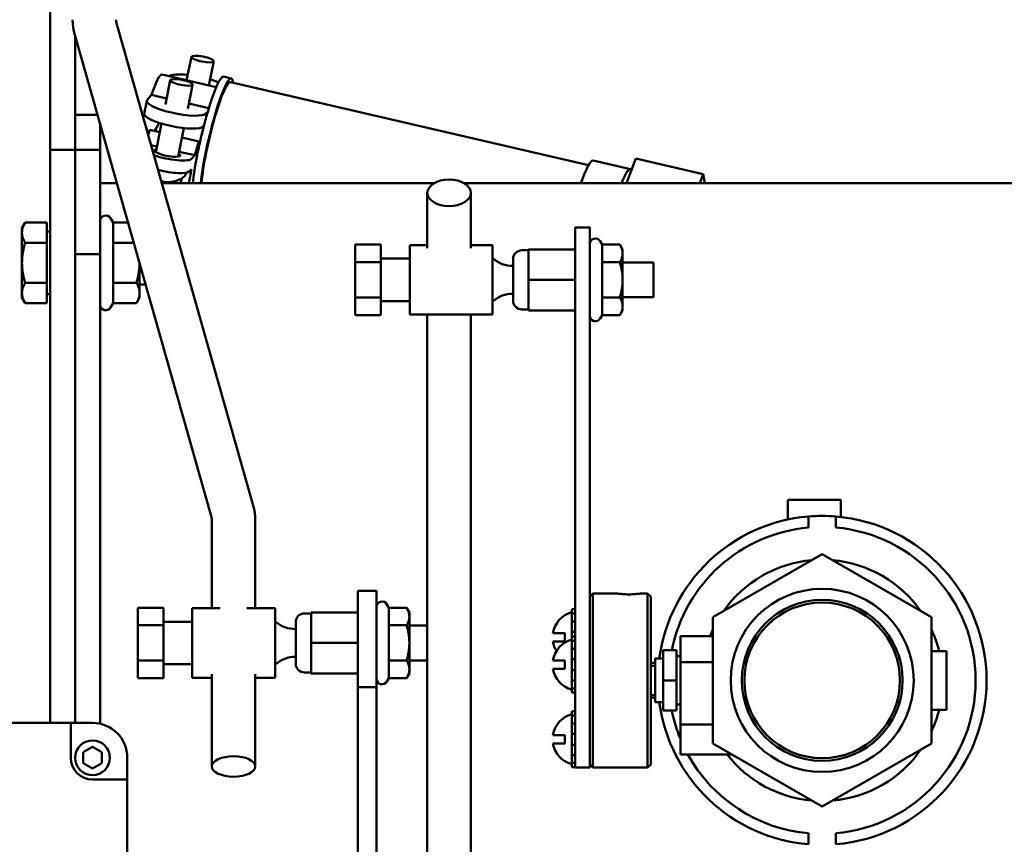
# Model space of a CAD drawing. Extents: x 14 to 229, y 14 to 177.
# Drawn here: x 148 to 155, y 51 to 57 of the extents above; entities that cross this region are included whole.
import ezdxf

# ---------------------------------------------------------------- set-up
doc = ezdxf.new("R2010")
doc.units = 0
doc.header["$LTSCALE"] = 0.16
doc.header["$MEASUREMENT"] = 0
doc.layers.get('DEFPOINTS').update_dxf_attribs({"linetype": 'CONTINUOUS'})
doc.layers.add('DIMENSIONS', color=60, linetype='CONTINUOUS')
doc.layers.add('Visible (ANSI)', color=7, linetype='CONTINUOUS', lineweight=50)
doc.styles.add('ROMANS', font='romans')
doc.dimstyles.new('DIM$0', dxfattribs={"dimscale": 15, "dimtxt": 0.125, "dimasz": 0.15625, "dimexe": 0.125, "dimexo": 0.0625, "dimgap": 0.09375, "dimtad": 0, "dimdec": 3, "dimzin": 0, "dimdsep": 46, "dimlunit": 5, "dimtxsty": 'ROMANS', "dimcen": 0, "dimadec": 0, "dimazin": 0, "dimtfac": 0.875, "dimtdec": 3, "dimtofl": 0, "dimtmove": 0, "dimatfit": 3, "dimfxl": 0, "dimtolj": 1, "dimtzin": 0, "dimarcsym": 0})

# ---------------------------------------------------------------- blocks, each defined once
blk = doc.blocks.new('*D10')
at = {"layer": 'DEFPOINTS', "color": 0, "transparency": 16777216}
for p in [(127.2747, 62.0808, 0), (157.2747, 42.1709, 0), (157.2747, 29.9594)]:
    blk.add_point(p, dxfattribs=at)
at = {"layer": 'DIMENSIONS', "color": 0, "lineweight": -2, "transparency": 16777216}
for p, q in [((127.2747, 61.0808), (127.2747, 27.9594)), ((157.2747, 41.1709), (157.2747, 27.9594)), ((129.7747, 29.9594), (140.5978, 29.9594)), ((154.7747, 29.9594), (146.8359, 29.9594))]:
    blk.add_line(p, q, dxfattribs=at)
at = {"layer": 'DIMENSIONS', "color": 0, "transparency": 16777216}
for points in [[(129.7747, 30.3761), (129.7747, 29.5428), (127.2747, 29.9594)], [(154.7747, 30.3761), (154.7747, 29.5428), (157.2747, 29.9594)]]:
    blk.add_solid(points, dxfattribs=at)
at = {"layer": 'DIMENSIONS', "color": 0, "transparency": 16777216, "insert": (143.7168, 29.9594), "char_height": 2, "attachment_point": 5, "style": 'ROMANS'}
blk.add_mtext('\\A1;30', dxfattribs=at)

msp = doc.modelspace()

# ---------------------------------------------------------------- linework, layer by layer
at = {"layer": 'Visible (ANSI)'}
for p, q in [((148.36544, 57.62927, -0.00001), (148.36544, 56.00482, -0.00001)), ((149.82359, 53.45031, -0.00001), (148.84226, 56.91402, -0.00001)), ((149.52293, 53.36513, -0.00001), (148.5416, 56.82883, -0.00001)), ((148.54474, 56.81773, -0.00001), (148.54474, 56.08014, -0.00001)), ((149.34543, 56.50369, -0.00001), (149.37916, 56.6718, -0.00001)), ((149.50527, 56.46665, -0.00001), (149.53996, 56.63954, -0.00001)), ((149.55817, 56.45438, -0.00001), (149.16856, 56.54469, -0.00001)), ((149.19292, 56.32966, -0.00001), (149.22791, 56.50405, -0.00001)), ((149.35372, 56.2974, -0.00001), (149.38871, 56.47178, -0.00001)), ((149.66597, 56.51665, -0.00001), (149.61091, 56.52941, -0.00001)), ((152.23261, 55.89299, -0.00001), (149.65965, 56.48937, -0.00001)), ((149.0937, 56.39802, -0.00001), (149.06174, 56.36257, -0.00001)), ((149.20162, 56.37301, -0.00001), (149.0937, 56.39802, -0.00001)), ((149.03991, 56.26344, -0.00001), (149.0586, 56.35661, -0.00001)), ((149.50436, 56.30283, -0.00001), (149.36145, 56.33596, -0.00001)), ((148.54474, 56.25482, -0.00001), (148.70422, 56.25482, -0.00001)), ((149.49681, 56.27771, -0.00001), (149.4849, 56.26449, -0.00001)), ((148.72404, 56.18488, -0.00001), (148.72404, 56.00482, -0.00001)), ((149.12427, 55.98751, -0.00001), (149.16528, 56.19191, -0.00001)), ((149.06982, 56.11083, -0.00001), (149.08004, 56.14679, -0.00001)), ((149.08004, 56.14679, -0.00001), (149.15285, 56.12991, -0.00001)), ((149.28507, 55.95525, -0.00001), (149.32608, 56.15965, -0.00001)), ((149.4662, 56.17132, -0.00001), (149.46809, 56.17342, -0.00001)), ((149.46759, 56.17286, -0.00001), (149.46793, 56.17278, -0.00001)), ((148.54474, 56.00482, -0.00001), (148.54474, 56.08014, -0.00001)), ((149.13233, 56.02768, -0.00001), (149.09064, 56.03735, -0.00001)), ((149.31268, 56.09287, -0.00001), (149.43364, 56.06483, -0.00001)), ((149.4051, 55.96446, -0.00001), (149.43364, 56.06483, -0.00001)), ((148.54474, 56.00482, -0.00001), (148.36544, 56.00482, -0.00001)), ((148.36544, 55.25482, -0.00001), (148.36544, 56.00482, -0.00001)), ((148.54474, 55.25482, -0.00001), (148.54474, 56.00482, -0.00001)), ((148.54474, 56.00482, -0.00001), (148.72404, 56.00482, -0.00001)), ((148.54474, 55.25482, -0.00001), (148.54474, 56.00482, -0.00001)), ((148.72404, 56.00482, -0.00001), (148.72404, 55.25482, -0.00001)), ((149.4051, 55.96446, -0.00001), (149.29217, 55.99063, -0.00001)), ((149.4051, 55.96446, -0.00001), (149.38349, 55.94049, -0.00001)), ((152.53416, 55.86415, -0.00001), (152.26558, 55.9264, -0.00001)), ((152.50617, 55.76363, -0.00001), (152.57422, 55.94206, -0.00001)), ((152.57422, 55.94206, -0.00001), (153.05728, 55.83009, -0.00001)), ((149.34186, 55.83671, -0.00001), (149.3425, 55.83992, -0.00001)), ((149.36528, 55.84971, -0.00001), (149.37971, 55.86572, -0.00001)), ((153.03193, 55.76363, -0.00001), (153.05728, 55.83009, -0.00001)), ((153.05728, 55.83009, -0.00001), (153.06875, 55.76363, -0.00001)), ((148.72404, 55.76363, -0.00001), (148.84339, 55.76363, -0.00001)), ((149.16345, 55.78037, -0.00001), (149.17334, 55.77844, -0.00001)), ((149.16819, 55.76363, -0.00001), (151.12301, 55.76363, -0.00001)), ((149.1718, 55.77444, -0.00001), (149.17226, 55.77864, -0.00001)), ((149.1718, 55.77444, -0.00001), (149.17181, 55.77443, -0.00001)), ((151.33898, 55.76363, -0.00001), (157.09541, 55.76363, -0.00001)), ((151.07474, 55.29757, -0.00001), (151.07474, 55.69481, -0.00001)), ((151.38724, 55.29757, -0.00001), (151.38724, 55.69481, -0.00001)), ((148.16231, 55.44232, -0.00001), (148.18464, 55.481, -0.00001)), ((148.34044, 55.481, -0.00001), (148.18464, 55.481, -0.00001)), ((148.34044, 55.481, -0.00001), (148.34044, 55.33666, -0.00001)), ((148.81677, 55.481, -0.00001), (148.79868, 55.51232, -0.00001)), ((148.81677, 55.481, -0.00001), (148.92346, 55.481, -0.00001)), ((148.81677, 55.33666, -0.00001), (148.81677, 55.481, -0.00001)), ((148.16231, 55.44232, -0.00001), (148.16231, 55.40883, -0.00001)), ((148.16231, 55.40883, -0.00001), (148.16231, 55.19232, -0.00001)), ((148.34044, 55.41732, -0.00001), (148.36544, 55.41732, -0.00001)), ((152.13741, 54.7747, -0.00001), (152.13741, 55.44527, -0.00001)), ((152.13741, 55.44527, -0.00001), (152.24201, 55.44527, -0.00001)), ((152.24201, 55.44527, -0.00001), (152.24201, 54.7747, -0.00001)), ((148.34044, 55.33666, -0.00001), (148.18464, 55.33666, -0.00001)), ((148.34044, 55.33666, -0.00001), (148.34044, 55.04799, -0.00001)), ((148.81677, 55.33666, -0.00001), (148.96436, 55.33666, -0.00001)), ((148.81677, 55.04799, -0.00001), (148.81677, 55.33666, -0.00001)), ((152.33058, 55.32315, -0.00001), (152.31666, 55.34727, -0.00001)), ((150.55741, 55.32315, -0.00001), (150.55741, 55.19671, -0.00001)), ((150.74141, 55.32315, -0.00001), (150.55741, 55.32315, -0.00001)), ((150.74141, 55.32315, -0.00001), (150.74141, 55.19671, -0.00001)), ((150.94841, 54.82027, -0.00001), (150.94841, 55.32027, -0.00001)), ((151.07474, 55.32027, -0.00001), (150.94841, 55.32027, -0.00001)), ((151.54441, 55.32027, -0.00001), (151.38724, 55.32027, -0.00001)), ((151.54441, 54.82027, -0.00001), (151.54441, 55.32027, -0.00001)), ((151.75391, 55.28227, -0.00001), (151.80141, 55.28227, -0.00001)), ((151.80141, 55.07027, -0.00001), (151.80141, 55.28927, -0.00001)), ((151.80141, 55.28927, -0.00001), (152.13741, 55.28927, -0.00001)), ((152.33058, 55.32315, -0.00001), (152.45845, 55.32315, -0.00001)), ((152.33058, 55.19671, -0.00001), (152.33058, 55.32315, -0.00001)), ((152.47801, 55.28927, -0.00001), (152.45845, 55.32315, -0.00001)), ((152.47801, 55.25993, -0.00001), (152.47801, 55.28927, -0.00001)), ((152.47801, 55.07027, -0.00001), (152.47801, 55.25993, -0.00001)), ((148.16231, 55.19232, -0.00001), (148.16231, 54.97582, -0.00001)), ((148.36544, 55.25482, -0.00001), (148.36544, 51.88845, -0.00001)), ((148.54474, 55.25482, -0.00001), (148.72404, 55.25482, -0.00001)), ((148.54474, 51.88845, -0.00001), (148.54474, 55.25482, -0.00001)), ((148.72404, 55.25482, -0.00001), (148.72404, 51.88233, -0.00001)), ((149.00704, 54.97582, -0.00001), (149.00704, 55.186, -0.00001)), ((150.74141, 55.19671, -0.00001), (150.55741, 55.19671, -0.00001)), ((150.55741, 55.19671, -0.00001), (150.55741, 54.94383, -0.00001)), ((150.94841, 55.22277, -0.00001), (150.74141, 55.22277, -0.00001)), ((150.74141, 55.19671, -0.00001), (150.74141, 54.94383, -0.00001)), ((151.69141, 54.92077, -0.00001), (151.69141, 55.21977, -0.00001)), ((152.33058, 55.19671, -0.00001), (152.45845, 55.19671, -0.00001)), ((152.33058, 54.94383, -0.00001), (152.33058, 55.19671, -0.00001)), ((152.47801, 55.19527, -0.00001), (152.70041, 55.19527, -0.00001)), ((152.70041, 55.19527, -0.00001), (152.70041, 54.94527, -0.00001)), ((148.34044, 55.04799, -0.00001), (148.18464, 55.04799, -0.00001)), ((148.34044, 55.04799, -0.00001), (148.34044, 54.90365, -0.00001)), ((148.81677, 55.04799, -0.00001), (148.98471, 55.04799, -0.00001)), ((148.81677, 54.90365, -0.00001), (148.81677, 55.04799, -0.00001)), ((151.80141, 54.85127, -0.00001), (151.80141, 55.07027, -0.00001)), ((151.80141, 55.07027, -0.00001), (152.13741, 55.07027, -0.00001)), ((152.47801, 54.88061, -0.00001), (152.47801, 55.07027, -0.00001)), ((148.16231, 54.97582, -0.00001), (148.16231, 54.94232, -0.00001)), ((149.00704, 55.03607, -0.00001), (149.04952, 55.03607, -0.00001)), ((149.00704, 54.94232, -0.00001), (149.00704, 54.97582, -0.00001)), ((148.16231, 54.94232, -0.00001), (148.18464, 54.90365, -0.00001)), ((148.34044, 54.90365, -0.00001), (148.18464, 54.90365, -0.00001)), ((148.34044, 54.96732, -0.00001), (148.36544, 54.96732, -0.00001)), ((148.81677, 54.90365, -0.00001), (148.79868, 54.87232, -0.00001)), ((148.81677, 54.90365, -0.00001), (148.98471, 54.90365, -0.00001)), ((149.00704, 54.94232, -0.00001), (148.98471, 54.90365, -0.00001)), ((150.74141, 54.94383, -0.00001), (150.55741, 54.94383, -0.00001)), ((150.55741, 54.94383, -0.00001), (150.55741, 54.81739, -0.00001)), ((150.74141, 54.94383, -0.00001), (150.74141, 54.81739, -0.00001)), ((150.94841, 54.91777, -0.00001), (150.74141, 54.91777, -0.00001)), ((152.33058, 54.94383, -0.00001), (152.45845, 54.94383, -0.00001)), ((152.33058, 54.81739, -0.00001), (152.33058, 54.94383, -0.00001)), ((152.47801, 54.94527, -0.00001), (152.70041, 54.94527, -0.00001)), ((151.75391, 54.85827, -0.00001), (151.80141, 54.85827, -0.00001)), ((151.80141, 54.85127, -0.00001), (152.13741, 54.85127, -0.00001)), ((152.47801, 54.85127, -0.00001), (152.45845, 54.81739, -0.00001)), ((152.47801, 54.85127, -0.00001), (152.47801, 54.88061, -0.00001)), ((150.74141, 54.81739, -0.00001), (150.55741, 54.81739, -0.00001)), ((151.54441, 54.82027, -0.00001), (150.94841, 54.82027, -0.00001)), ((151.07474, 48.37747, -0.00001), (151.07474, 54.82027, -0.00001)), ((151.38724, 48.37747, -0.00001), (151.38724, 54.82027, -0.00001)), ((152.13741, 54.7747, -0.00001), (152.13741, 51.70137, -0.00001)), ((152.24201, 51.70137, -0.00001), (152.24201, 54.7747, -0.00001)), ((152.33058, 54.81739, -0.00001), (152.31666, 54.79327, -0.00001)), ((152.33058, 54.81739, -0.00001), (152.45845, 54.81739, -0.00001)), ((153.66597, 53.491, -0.00001), (154.04597, 53.491, -0.00001)), ((153.66597, 53.491, -0.00001), (153.66597, 53.34913, -0.00001)), ((154.04597, 53.491, -0.00001), (154.04597, 53.3675, -0.00001)), ((153.81384, 53.37098, -0.00001), (153.81384, 53.29195, -0.00001)), ((154.01069, 53.29195, -0.00001), (154.01069, 53.37098, -0.00001)), ((149.52634, 53.34084, -0.00001), (149.52634, 52.71298, -0.00001)), ((149.83884, 53.34084, -0.00001), (149.83884, 52.71298, -0.00001)), ((153.12726, 52.64721, -0.00001), (153.91226, 53.10043, -0.00001)), ((153.91226, 53.10043, -0.00001), (154.69726, 52.64721, -0.00001)), ((150.57532, 52.1451, -0.00001), (150.57532, 52.83798, -0.00001)), ((150.57532, 52.83798, -0.00001), (150.70982, 52.83798, -0.00001)), ((150.70982, 52.83798, -0.00001), (150.70982, 52.1451, -0.00001)), ((152.24201, 52.79689, -0.00001), (152.26411, 52.81899, -0.00001)), ((152.26411, 52.81899, -0.00001), (152.26411, 51.56899, -0.00001)), ((152.42826, 52.81899, -0.00001), (152.26411, 52.81899, -0.00001)), ((152.65791, 52.81899, -0.00001), (152.61826, 52.81899, -0.00001)), ((152.65791, 51.56899, -0.00001), (152.65791, 52.81899, -0.00001)), ((152.68001, 52.79689, -0.00001), (152.65791, 52.81899, -0.00001)), ((152.68001, 52.79689, -0.00001), (152.68001, 51.59109, -0.00001)), ((148.99532, 52.71586, -0.00001), (148.99532, 52.58942, -0.00001)), ((149.17932, 52.71586, -0.00001), (148.99532, 52.71586, -0.00001)), ((149.17932, 52.71586, -0.00001), (149.17932, 52.58942, -0.00001)), ((149.38632, 52.21298, -0.00001), (149.38632, 52.71298, -0.00001)), ((149.58719, 52.71298, -0.00001), (149.38632, 52.71298, -0.00001)), ((149.98232, 52.71298, -0.00001), (149.77799, 52.71298, -0.00001)), ((149.98232, 52.21298, -0.00001), (149.98232, 52.71298, -0.00001)), ((150.79839, 52.71586, -0.00001), (150.78446, 52.73998, -0.00001)), ((150.79839, 52.71586, -0.00001), (150.92626, 52.71586, -0.00001)), ((150.79839, 52.58942, -0.00001), (150.79839, 52.71586, -0.00001)), ((150.94582, 52.68198, -0.00001), (150.92626, 52.71586, -0.00001)), ((150.19182, 52.67498, -0.00001), (150.23932, 52.67498, -0.00001)), ((150.23932, 52.46298, -0.00001), (150.23932, 52.68198, -0.00001)), ((150.23932, 52.68198, -0.00001), (150.57532, 52.68198, -0.00001)), ((150.94582, 52.65264, -0.00001), (150.94582, 52.68198, -0.00001)), ((150.94582, 52.46298, -0.00001), (150.94582, 52.65264, -0.00001)), ((152.13741, 52.70438, -0.00001), (152.11241, 52.70438, -0.00001)), ((152.11241, 52.67377, -0.00001), (152.11241, 52.70438, -0.00001)), ((152.11241, 52.67377, -0.00001), (152.13741, 52.67377, -0.00001)), ((152.11241, 52.65257, -0.00001), (152.11241, 52.67377, -0.00001)), ((152.11241, 52.61721, -0.00001), (152.11241, 52.65257, -0.00001)), ((153.12726, 51.74077, -0.00001), (153.12726, 52.64721, -0.00001)), ((154.69726, 52.64721, -0.00001), (154.69726, 51.74077, -0.00001)), ((149.17932, 52.58942, -0.00001), (148.99532, 52.58942, -0.00001)), ((148.99532, 52.58942, -0.00001), (148.99532, 52.33654, -0.00001)), ((149.38632, 52.61548, -0.00001), (149.17932, 52.61548, -0.00001)), ((149.17932, 52.58942, -0.00001), (149.17932, 52.33654, -0.00001)), ((150.12932, 52.31348, -0.00001), (150.12932, 52.61248, -0.00001)), ((150.79839, 52.58942, -0.00001), (150.92626, 52.58942, -0.00001)), ((150.79839, 52.33654, -0.00001), (150.79839, 52.58942, -0.00001)), ((150.94582, 52.58798, -0.00001), (151.07474, 52.58798, -0.00001)), ((152.13741, 52.61721, -0.00001), (152.11241, 52.61721, -0.00001)), ((152.11241, 52.54332, -0.00001), (152.11241, 52.61721, -0.00001)), ((152.06241, 52.53332, -0.00001), (151.97785, 52.53332, -0.00001)), ((152.06241, 52.47332, -0.00001), (152.06241, 52.53332, -0.00001)), ((152.11241, 52.54332, -0.00001), (152.13741, 52.54332, -0.00001)), ((152.11241, 52.53834, -0.00001), (152.11241, 52.54332, -0.00001)), ((152.11241, 52.50832, -0.00001), (152.11241, 52.53834, -0.00001)), ((152.13741, 52.50832, -0.00001), (152.11241, 52.50832, -0.00001)), ((152.11241, 52.47771, -0.00001), (152.11241, 52.50832, -0.00001)), ((152.89326, 52.51099, -0.00001), (152.89326, 52.32499, -0.00001)), ((153.12726, 52.51099, -0.00001), (152.89326, 52.51099, -0.00001)), ((150.23932, 52.24398, -0.00001), (150.23932, 52.46298, -0.00001)), ((150.23932, 52.46298, -0.00001), (150.57532, 52.46298, -0.00001)), ((150.94582, 52.27332, -0.00001), (150.94582, 52.46298, -0.00001)), ((151.97785, 52.47332, -0.00001), (152.06241, 52.47332, -0.00001)), ((152.11241, 52.47771, -0.00001), (152.13741, 52.47771, -0.00001)), ((152.11241, 52.4565, -0.00001), (152.11241, 52.47771, -0.00001)), ((152.11241, 52.42115, -0.00001), (152.11241, 52.4565, -0.00001)), ((152.13741, 52.42115, -0.00001), (152.11241, 52.42115, -0.00001)), ((152.11241, 52.34725, -0.00001), (152.11241, 52.42115, -0.00001)), ((152.86526, 52.40999, -0.00001), (152.76926, 52.40999, -0.00001)), ((152.76926, 52.40999, -0.00001), (152.76926, 52.19399, -0.00001)), ((152.86526, 52.40999, -0.00001), (152.86526, 52.19399, -0.00001)), ((152.89326, 52.36699, -0.00001), (152.86526, 52.36699, -0.00001)), ((154.80626, 52.40499, -0.00001), (154.69726, 52.40499, -0.00001)), ((154.80626, 51.98299, -0.00001), (154.80626, 52.40499, -0.00001)), ((149.17932, 52.33654, -0.00001), (148.99532, 52.33654, -0.00001)), ((148.99532, 52.33654, -0.00001), (148.99532, 52.2101, -0.00001)), ((149.17932, 52.33654, -0.00001), (149.17932, 52.2101, -0.00001)), ((149.38632, 52.31048, -0.00001), (149.17932, 52.31048, -0.00001)), ((150.79839, 52.33654, -0.00001), (150.92626, 52.33654, -0.00001)), ((150.79839, 52.2101, -0.00001), (150.79839, 52.33654, -0.00001)), ((150.94582, 52.33798, -0.00001), (151.07474, 52.33798, -0.00001)), ((152.06241, 52.33725, -0.00001), (151.97785, 52.33725, -0.00001)), ((152.06241, 52.27725, -0.00001), (152.06241, 52.33725, -0.00001)), ((152.11241, 52.34725, -0.00001), (152.13741, 52.34725, -0.00001)), ((152.11241, 52.34227, -0.00001), (152.11241, 52.34725, -0.00001)), ((152.11241, 52.27224, -0.00001), (152.11241, 52.34227, -0.00001)), ((152.71126, 52.31899, -0.00001), (152.68001, 52.31899, -0.00001)), ((152.68001, 52.2992, -0.00001), (152.71126, 52.2992, -0.00001)), ((152.71126, 52.03774, -0.00001), (152.71126, 52.35024, -0.00001)), ((152.76926, 52.35024, -0.00001), (152.71126, 52.35024, -0.00001)), ((153.12726, 52.32499, -0.00001), (152.89326, 52.32499, -0.00001)), ((152.89326, 52.32499, -0.00001), (152.89326, 52.19399, -0.00001)), ((153.3756, 52.35049, -0.00001), (153.35573, 52.35049, -0.00001)), ((154.4688, 52.35049, -0.00001), (154.44893, 52.35049, -0.00001)), ((149.52634, 52.23958, -0.00001), (149.52634, 51.57608, -0.00001)), ((149.83884, 52.23958, -0.00001), (149.83884, 51.57608, -0.00001)), ((150.19182, 52.25098, -0.00001), (150.23932, 52.25098, -0.00001)), ((150.23932, 52.24398, -0.00001), (150.57532, 52.24398, -0.00001)), ((150.94582, 52.24398, -0.00001), (150.92626, 52.2101, -0.00001)), ((150.94582, 52.24398, -0.00001), (150.94582, 52.27332, -0.00001)), ((151.97785, 52.27725, -0.00001), (152.06241, 52.27725, -0.00001)), ((152.11241, 52.26726, -0.00001), (152.11241, 52.27224, -0.00001)), ((152.13741, 52.26726, -0.00001), (152.11241, 52.26726, -0.00001)), ((152.11241, 52.19336, -0.00001), (152.11241, 52.26726, -0.00001)), ((149.17932, 52.2101, -0.00001), (148.99532, 52.2101, -0.00001)), ((149.52634, 52.21298, -0.00001), (149.38632, 52.21298, -0.00001)), ((149.98232, 52.21298, -0.00001), (149.83884, 52.21298, -0.00001)), ((150.57532, 52.1451, -0.00001), (150.70982, 52.1451, -0.00001)), ((150.57532, 52.1451, -0.00001), (150.57532, 49.31637, -0.00001)), ((150.70982, 49.28065, -0.00001), (150.70982, 52.1451, -0.00001)), ((150.79839, 52.2101, -0.00001), (150.78446, 52.18598, -0.00001)), ((150.79839, 52.2101, -0.00001), (150.92626, 52.2101, -0.00001)), ((152.11241, 52.19336, -0.00001), (152.13741, 52.19336, -0.00001)), ((152.11241, 52.15801, -0.00001), (152.11241, 52.19336, -0.00001)), ((152.11241, 52.1368, -0.00001), (152.11241, 52.15801, -0.00001)), ((152.86526, 52.19399, -0.00001), (152.76926, 52.19399, -0.00001)), ((152.76926, 52.19399, -0.00001), (152.76926, 51.97799, -0.00001)), ((152.86526, 52.19399, -0.00001), (152.86526, 51.97799, -0.00001)), ((152.89326, 51.87699, -0.00001), (152.89326, 52.19399, -0.00001)), ((152.13741, 52.1368, -0.00001), (152.11241, 52.1368, -0.00001)), ((152.11241, 52.10619, -0.00001), (152.11241, 52.1368, -0.00001)), ((152.11241, 52.10619, -0.00001), (152.13741, 52.10619, -0.00001)), ((152.71126, 52.08878, -0.00001), (152.68001, 52.08878, -0.00001)), ((152.71126, 52.06899, -0.00001), (152.68001, 52.06899, -0.00001)), ((152.76926, 52.03774, -0.00001), (152.71126, 52.03774, -0.00001)), ((152.89326, 52.02099, -0.00001), (152.86526, 52.02099, -0.00001)), ((153.3756, 52.03749, -0.00001), (153.35573, 52.03749, -0.00001)), ((154.4688, 52.03749, -0.00001), (154.44893, 52.03749, -0.00001)), ((152.13741, 51.97245, -0.00001), (152.11241, 51.97245, -0.00001)), ((152.11241, 51.94184, -0.00001), (152.11241, 51.97245, -0.00001)), ((152.11241, 51.94184, -0.00001), (152.13741, 51.94184, -0.00001)), ((152.11241, 51.92064, -0.00001), (152.11241, 51.94184, -0.00001)), ((152.86526, 51.97799, -0.00001), (152.76926, 51.97799, -0.00001)), ((154.80626, 51.98299, -0.00001), (154.69726, 51.98299, -0.00001)), ((147.65398, 51.88845, -0.00001), (148.51282, 51.88845, -0.00001)), ((148.51282, 51.63845, -0.00001), (148.51282, 51.88845, -0.00001)), ((148.51282, 51.88845, -0.00001), (148.66907, 51.88845, -0.00001)), ((152.11241, 51.88528, -0.00001), (152.11241, 51.92064, -0.00001)), ((152.13741, 51.88528, -0.00001), (152.11241, 51.88528, -0.00001)), ((152.11241, 51.81138, -0.00001), (152.11241, 51.88528, -0.00001)), ((152.89326, 51.87699, -0.00001), (152.89326, 51.66199, -0.00001)), ((152.89326, 51.87699, -0.00001), (153.12726, 51.87699, -0.00001)), ((152.06241, 51.80139, -0.00001), (151.97785, 51.80139, -0.00001)), ((152.06241, 51.74139, -0.00001), (152.06241, 51.80139, -0.00001)), ((152.11241, 51.81138, -0.00001), (152.13741, 51.81138, -0.00001)), ((152.11241, 51.80641, -0.00001), (152.11241, 51.81138, -0.00001)), ((152.11241, 51.73637, -0.00001), (152.11241, 51.80641, -0.00001)), ((151.97785, 51.74139, -0.00001), (152.06241, 51.74139, -0.00001)), ((152.11241, 51.7314, -0.00001), (152.11241, 51.73637, -0.00001)), ((152.13741, 51.7314, -0.00001), (152.11241, 51.7314, -0.00001)), ((152.11241, 51.6575, -0.00001), (152.11241, 51.7314, -0.00001)), ((153.91226, 51.28755, -0.00001), (153.12726, 51.74077, -0.00001)), ((154.69726, 51.74077, -0.00001), (153.91226, 51.28755, -0.00001)), ((148.60157, 51.67742, -0.00001), (148.66907, 51.71639, -0.00001)), ((148.60157, 51.59948, -0.00001), (148.60157, 51.67742, -0.00001)), ((148.66907, 51.71639, -0.00001), (148.73657, 51.67742, -0.00001)), ((148.73657, 51.67742, -0.00001), (148.73657, 51.59948, -0.00001)), ((152.11241, 51.6575, -0.00001), (152.13741, 51.6575, -0.00001)), ((152.11241, 51.62214, -0.00001), (152.11241, 51.6575, -0.00001)), ((152.13741, 51.56899, -0.00001), (152.13741, 51.70137, -0.00001)), ((152.24201, 51.70137, -0.00001), (152.24201, 51.56899, -0.00001)), ((152.89326, 51.66199, -0.00001), (153.26372, 51.66199, -0.00001)), ((148.66907, 51.56051, -0.00001), (148.60157, 51.59948, -0.00001)), ((148.73657, 51.59948, -0.00001), (148.66907, 51.56051, -0.00001)), ((148.91907, 51.63845, -0.00001), (148.91907, 51.4822, -0.00001)), ((152.11241, 51.60094, -0.00001), (152.11241, 51.62214, -0.00001)), ((152.13741, 51.60094, -0.00001), (152.11241, 51.60094, -0.00001)), ((152.11241, 51.57033, -0.00001), (152.11241, 51.60094, -0.00001)), ((152.24201, 51.59109, -0.00001), (152.26411, 51.56899, -0.00001)), ((152.68001, 51.59109, -0.00001), (152.65791, 51.56899, -0.00001)), ((152.11241, 51.57033, -0.00001), (152.13741, 51.57033, -0.00001)), ((152.13741, 51.56899, -0.00001), (152.24201, 51.56899, -0.00001)), ((152.65791, 51.56899, -0.00001), (152.26411, 51.56899, -0.00001)), ((148.91907, 51.4822, -0.00001), (148.66907, 51.4822, -0.00001)), ((148.91907, 51.4822, -0.00001), (148.91907, 48.13845, -0.00001)), ((153.81384, 51.09603, -0.00001), (153.81384, 51.01699, -0.00001)), ((154.01069, 51.01699, -0.00001), (154.01069, 51.09603, -0.00001))]:
    msp.add_line(p, q, dxfattribs=at)
at = {"layer": 'Visible (ANSI)', "flags": 128}
for points in [[(148.5416, 56.82883), (148.53496, 56.85572), (148.53019, 56.88302), (148.52731, 56.91059), (148.52635, 56.9383)], [(148.84226, 56.91402), (148.83969, 56.9262), (148.83885, 56.9383)], [(149.31908, 55.80432), (149.32562, 55.80918), (149.33221, 55.81604), (149.33805, 55.82534), (149.34186, 55.83671)], [(149.1734, 55.77861), (149.1734, 55.77859), (149.17339, 55.77858), (149.17339, 55.77857), (149.17339, 55.77856), (149.17338, 55.77854), (149.17338, 55.77853), (149.17338, 55.77852), (149.17338, 55.77852), (149.17337, 55.77851), (149.17337, 55.7785), (149.17337, 55.77849), (149.17337, 55.77848), (149.17336, 55.77848), (149.17336, 55.77847), (149.17336, 55.77847), (149.17336, 55.77846), (149.17335, 55.77846), (149.17335, 55.77846), (149.17335, 55.77845), (149.17335, 55.77845), (149.17335, 55.77845), (149.17334, 55.77845), (149.17334, 55.77845), (149.17334, 55.77845)], [(148.18464, 55.481), (148.18276, 55.47768), (148.18097, 55.4744), (148.17927, 55.47117), (148.17766, 55.46798), (148.17613, 55.46483), (148.1747, 55.46171), (148.17334, 55.45862), (148.17207, 55.45557), (148.17088, 55.45254), (148.16977, 55.44954), (148.16874, 55.44656), (148.16779, 55.4436), (148.16692, 55.44065), (148.16612, 55.43773), (148.1654, 55.43481), (148.16475, 55.43191), (148.16418, 55.42902), (148.16369, 55.42613), (148.16327, 55.42325), (148.16293, 55.42037), (148.16266, 55.41749), (148.16247, 55.41461), (148.16235, 55.41172), (148.16231, 55.40883)], [(148.16231, 55.40883), (148.16235, 55.40594), (148.16247, 55.40305), (148.16266, 55.40017), (148.16293, 55.39729), (148.16327, 55.39441), (148.16369, 55.39153), (148.16418, 55.38864), (148.16475, 55.38575), (148.1654, 55.38285), (148.16612, 55.37994), (148.16692, 55.37701), (148.16779, 55.37407), (148.16874, 55.37111), (148.16977, 55.36812), (148.17088, 55.36512), (148.17207, 55.36209), (148.17334, 55.35904), (148.1747, 55.35595), (148.17613, 55.35283), (148.17766, 55.34968), (148.17927, 55.34649), (148.18097, 55.34326), (148.18276, 55.33998), (148.18464, 55.33666)], [(148.18464, 55.33666), (148.18276, 55.33002), (148.18097, 55.32347), (148.17927, 55.31701), (148.17766, 55.31063), (148.17613, 55.30432), (148.1747, 55.29808), (148.17334, 55.29191), (148.17207, 55.2858), (148.17088, 55.27974), (148.16977, 55.27374), (148.16874, 55.26778), (148.16779, 55.26185), (148.16692, 55.25597), (148.16612, 55.25012), (148.1654, 55.24429), (148.16475, 55.23849), (148.16418, 55.2327), (148.16369, 55.22693), (148.16327, 55.22116), (148.16293, 55.2154), (148.16266, 55.20965), (148.16247, 55.20388), (148.16235, 55.19811), (148.16231, 55.19232)], [(152.47801, 55.25993), (152.47798, 55.26246), (152.47788, 55.26499), (152.47771, 55.26751), (152.47748, 55.27003), (152.47718, 55.27256), (152.47681, 55.27508), (152.47638, 55.27761), (152.47588, 55.28014), (152.47531, 55.28269), (152.47468, 55.28524), (152.47398, 55.2878), (152.47322, 55.29038), (152.47238, 55.29297), (152.47148, 55.29558), (152.47051, 55.29821), (152.46947, 55.30087), (152.46835, 55.30354), (152.46717, 55.30625), (152.46591, 55.30898), (152.46457, 55.31174), (152.46316, 55.31454), (152.46167, 55.31737), (152.4601, 55.32024), (152.45845, 55.32315)], [(152.45845, 55.19671), (152.4601, 55.19962), (152.46167, 55.20248), (152.46316, 55.20531), (152.46457, 55.20811), (152.46591, 55.21087), (152.46717, 55.2136), (152.46835, 55.21631), (152.46947, 55.21898), (152.47051, 55.22164), (152.47148, 55.22427), (152.47238, 55.22688), (152.47322, 55.22947), (152.47398, 55.23205), (152.47468, 55.23461), (152.47531, 55.23716), (152.47588, 55.23971), (152.47638, 55.24224), (152.47681, 55.24477), (152.47718, 55.24729), (152.47748, 55.24982), (152.47771, 55.25234), (152.47788, 55.25486), (152.47798, 55.25739), (152.47801, 55.25993)], [(148.16231, 55.19232), (148.16235, 55.18654), (148.16247, 55.18077), (148.16266, 55.175), (148.16293, 55.16924), (148.16327, 55.16349), (148.16369, 55.15772), (148.16418, 55.15195), (148.16475, 55.14616), (148.1654, 55.14036), (148.16612, 55.13453), (148.16692, 55.12868), (148.16779, 55.12279), (148.16874, 55.11687), (148.16977, 55.11091), (148.17088, 55.10491), (148.17207, 55.09885), (148.17334, 55.09274), (148.1747, 55.08657), (148.17613, 55.08033), (148.17766, 55.07402), (148.17927, 55.06764), (148.18097, 55.06118), (148.18276, 55.05463), (148.18464, 55.04799)], [(148.98471, 55.04799), (148.98652, 55.05434), (148.98823, 55.0606), (148.98987, 55.06678), (148.99142, 55.07289), (148.99289, 55.07893), (148.99428, 55.08491), (148.9956, 55.09082), (148.99684, 55.09668), (148.99801, 55.10249), (148.9991, 55.10825), (149.00012, 55.11397), (149.00107, 55.11964), (149.00194, 55.12528), (149.00275, 55.13089), (149.00348, 55.13648), (149.00415, 55.14204), (149.00475, 55.14758), (149.00528, 55.15311), (149.00574, 55.15862), (149.00613, 55.16413), (149.00645, 55.16963), (149.0067, 55.17513), (149.00688, 55.18064), (149.007, 55.18615)], [(152.47801, 55.07027), (152.47798, 55.07533), (152.47788, 55.08039), (152.47771, 55.08544), (152.47748, 55.09048), (152.47718, 55.09553), (152.47681, 55.10058), (152.47638, 55.10563), (152.47588, 55.1107), (152.47531, 55.11579), (152.47468, 55.12089), (152.47398, 55.12602), (152.47322, 55.13117), (152.47238, 55.13636), (152.47148, 55.14158), (152.47051, 55.14684), (152.46947, 55.15215), (152.46835, 55.1575), (152.46717, 55.16291), (152.46591, 55.16837), (152.46457, 55.1739), (152.46316, 55.17949), (152.46167, 55.18515), (152.4601, 55.19089), (152.45845, 55.19671)], [(148.18464, 55.04799), (148.18276, 55.04467), (148.18097, 55.04139), (148.17927, 55.03816), (148.17766, 55.03497), (148.17613, 55.03182), (148.1747, 55.0287), (148.17334, 55.02561), (148.17207, 55.02256), (148.17088, 55.01953), (148.16977, 55.01652), (148.16874, 55.01354), (148.16779, 55.01058), (148.16692, 55.00764), (148.16612, 55.00471), (148.1654, 55.0018), (148.16475, 54.9989), (148.16418, 54.99601), (148.16369, 54.99312), (148.16327, 54.99024), (148.16293, 54.98736), (148.16266, 54.98448), (148.16247, 54.9816), (148.16235, 54.97871), (148.16231, 54.97582)], [(149.00704, 54.97582), (149.007, 54.97871), (149.00689, 54.9816), (149.0067, 54.98448), (149.00643, 54.98736), (149.00608, 54.99024), (149.00567, 54.99312), (149.00517, 54.99601), (149.0046, 54.9989), (149.00396, 55.0018), (149.00324, 55.00471), (149.00244, 55.00764), (149.00156, 55.01058), (149.00061, 55.01354), (148.99958, 55.01652), (148.99847, 55.01953), (148.99728, 55.02256), (148.99601, 55.02561), (148.99466, 55.0287), (148.99322, 55.03182), (148.9917, 55.03497), (148.99009, 55.03816), (148.98839, 55.04139), (148.9866, 55.04467), (148.98471, 55.04799)], [(152.45845, 54.94383), (152.4601, 54.94964), (152.46167, 54.95538), (152.46316, 54.96104), (152.46457, 54.96663), (152.46591, 54.97216), (152.46717, 54.97762), (152.46835, 54.98303), (152.46947, 54.98838), (152.47051, 54.99369), (152.47148, 54.99895), (152.47238, 55.00417), (152.47322, 55.00936), (152.47398, 55.01451), (152.47468, 55.01964), (152.47531, 55.02474), (152.47588, 55.02983), (152.47638, 55.0349), (152.47681, 55.03995), (152.47718, 55.045), (152.47748, 55.05005), (152.47771, 55.05509), (152.47788, 55.06014), (152.47798, 55.0652), (152.47801, 55.07027)], [(148.16231, 54.97582), (148.16235, 54.97293), (148.16247, 54.97004), (148.16266, 54.96716), (148.16293, 54.96428), (148.16327, 54.9614), (148.16369, 54.95852), (148.16418, 54.95563), (148.16475, 54.95274), (148.1654, 54.94984), (148.16612, 54.94692), (148.16692, 54.944), (148.16779, 54.94105), (148.16874, 54.93809), (148.16977, 54.93511), (148.17088, 54.93211), (148.17207, 54.92908), (148.17334, 54.92602), (148.1747, 54.92294), (148.17613, 54.91982), (148.17766, 54.91667), (148.17927, 54.91348), (148.18097, 54.91025), (148.18276, 54.90697), (148.18464, 54.90365)], [(148.98471, 54.90365), (148.9866, 54.90697), (148.98839, 54.91025), (148.99009, 54.91348), (148.9917, 54.91667), (148.99322, 54.91982), (148.99466, 54.92294), (148.99601, 54.92602), (148.99728, 54.92908), (148.99847, 54.93211), (148.99958, 54.93511), (149.00061, 54.93809), (149.00156, 54.94105), (149.00244, 54.944), (149.00324, 54.94692), (149.00396, 54.94984), (149.0046, 54.95274), (149.00517, 54.95563), (149.00567, 54.95852), (149.00608, 54.9614), (149.00643, 54.96428), (149.0067, 54.96716), (149.00689, 54.97004), (149.007, 54.97293), (149.00704, 54.97582)], [(152.47801, 54.88061), (152.47798, 54.88314), (152.47788, 54.88567), (152.47771, 54.88819), (152.47748, 54.89072), (152.47718, 54.89324), (152.47681, 54.89576), (152.47638, 54.89829), (152.47588, 54.90082), (152.47531, 54.90337), (152.47468, 54.90592), (152.47398, 54.90848), (152.47322, 54.91106), (152.47238, 54.91365), (152.47148, 54.91626), (152.47051, 54.9189), (152.46947, 54.92155), (152.46835, 54.92423), (152.46717, 54.92693), (152.46591, 54.92966), (152.46457, 54.93242), (152.46316, 54.93522), (152.46167, 54.93805), (152.4601, 54.94092), (152.45845, 54.94383)], [(152.45845, 54.81739), (152.4601, 54.8203), (152.46167, 54.82316), (152.46316, 54.826), (152.46457, 54.82879), (152.46591, 54.83155), (152.46717, 54.83428), (152.46835, 54.83699), (152.46947, 54.83966), (152.47051, 54.84232), (152.47148, 54.84495), (152.47238, 54.84756), (152.47322, 54.85015), (152.47398, 54.85273), (152.47468, 54.85529), (152.47531, 54.85785), (152.47588, 54.86039), (152.47638, 54.86292), (152.47681, 54.86545), (152.47718, 54.86798), (152.47748, 54.8705), (152.47771, 54.87302), (152.47788, 54.87554), (152.47798, 54.87807), (152.47801, 54.88061)], [(149.83884, 53.34084), (149.83788, 53.36855), (149.835, 53.39613), (149.83023, 53.42342), (149.82359, 53.45031)], [(149.52634, 53.34084), (149.5255, 53.35295), (149.52293, 53.36513)], [(152.61826, 52.81899), (152.61746, 52.81887), (152.61506, 52.81851), (152.61102, 52.81793), (152.6054, 52.81716), (152.59844, 52.81629), (152.59044, 52.81537), (152.58131, 52.81445), (152.57096, 52.81357), (152.55964, 52.8128), (152.54767, 52.81221), (152.53541, 52.81185), (152.52326, 52.81173), (152.51112, 52.81185), (152.49886, 52.81221), (152.48688, 52.8128), (152.47557, 52.81357), (152.46522, 52.81445), (152.45609, 52.81537), (152.44809, 52.81629), (152.44113, 52.81716), (152.43551, 52.81793), (152.43147, 52.81851), (152.42906, 52.81887), (152.42826, 52.81899)], [(150.94582, 52.65264), (150.94579, 52.65518), (150.94568, 52.65771), (150.94552, 52.66023), (150.94528, 52.66275), (150.94498, 52.66527), (150.94461, 52.6678), (150.94418, 52.67033), (150.94368, 52.67286), (150.94312, 52.6754), (150.94249, 52.67796), (150.94179, 52.68052), (150.94102, 52.6831), (150.94019, 52.68569), (150.93928, 52.6883), (150.93831, 52.69093), (150.93727, 52.69359), (150.93616, 52.69626), (150.93497, 52.69897), (150.93371, 52.7017), (150.93238, 52.70446), (150.93097, 52.70725), (150.92948, 52.71009), (150.92791, 52.71295), (150.92626, 52.71586)], [(150.92626, 52.58942), (150.92791, 52.59233), (150.92948, 52.5952), (150.93097, 52.59803), (150.93238, 52.60083), (150.93371, 52.60359), (150.93497, 52.60632), (150.93616, 52.60902), (150.93727, 52.6117), (150.93831, 52.61435), (150.93928, 52.61698), (150.94019, 52.6196), (150.94102, 52.62219), (150.94179, 52.62477), (150.94249, 52.62733), (150.94312, 52.62988), (150.94368, 52.63242), (150.94418, 52.63496), (150.94461, 52.63749), (150.94498, 52.64001), (150.94528, 52.64253), (150.94552, 52.64506), (150.94568, 52.64758), (150.94579, 52.65011), (150.94582, 52.65264)], [(150.94582, 52.46298), (150.94579, 52.46805), (150.94568, 52.47311), (150.94552, 52.47816), (150.94528, 52.4832), (150.94498, 52.48825), (150.94461, 52.4933), (150.94418, 52.49835), (150.94368, 52.50342), (150.94312, 52.50851), (150.94249, 52.51361), (150.94179, 52.51874), (150.94102, 52.52389), (150.94019, 52.52908), (150.93928, 52.5343), (150.93831, 52.53956), (150.93727, 52.54487), (150.93616, 52.55022), (150.93497, 52.55563), (150.93371, 52.56109), (150.93238, 52.56662), (150.93097, 52.57221), (150.92948, 52.57787), (150.92791, 52.5836), (150.92626, 52.58942)], [(150.92626, 52.33654), (150.92791, 52.34236), (150.92948, 52.3481), (150.93097, 52.35376), (150.93238, 52.35935), (150.93371, 52.36488), (150.93497, 52.37034), (150.93616, 52.37575), (150.93727, 52.3811), (150.93831, 52.3864), (150.93928, 52.39167), (150.94019, 52.39689), (150.94102, 52.40208), (150.94179, 52.40723), (150.94249, 52.41236), (150.94312, 52.41746), (150.94368, 52.42255), (150.94418, 52.42762), (150.94461, 52.43267), (150.94498, 52.43772), (150.94528, 52.44277), (150.94552, 52.44781), (150.94568, 52.45286), (150.94579, 52.45792), (150.94582, 52.46298)], [(150.94582, 52.27332), (150.94579, 52.27586), (150.94568, 52.27839), (150.94552, 52.28091), (150.94528, 52.28343), (150.94498, 52.28596), (150.94461, 52.28848), (150.94418, 52.29101), (150.94368, 52.29354), (150.94312, 52.29608), (150.94249, 52.29864), (150.94179, 52.3012), (150.94102, 52.30378), (150.94019, 52.30637), (150.93928, 52.30898), (150.93831, 52.31161), (150.93727, 52.31427), (150.93616, 52.31694), (150.93497, 52.31965), (150.93371, 52.32238), (150.93238, 52.32514), (150.93097, 52.32794), (150.92948, 52.33077), (150.92791, 52.33363), (150.92626, 52.33654)], [(150.92626, 52.2101), (150.92791, 52.21301), (150.92948, 52.21588), (150.93097, 52.21871), (150.93238, 52.22151), (150.93371, 52.22427), (150.93497, 52.227), (150.93616, 52.22971), (150.93727, 52.23238), (150.93831, 52.23503), (150.93928, 52.23767), (150.94019, 52.24028), (150.94102, 52.24287), (150.94179, 52.24545), (150.94249, 52.24801), (150.94312, 52.25056), (150.94368, 52.25311), (150.94418, 52.25564), (150.94461, 52.25817), (150.94498, 52.26069), (150.94528, 52.26322), (150.94552, 52.26574), (150.94568, 52.26826), (150.94579, 52.27079), (150.94582, 52.27332)]]:
    msp.add_lwpolyline(points, dxfattribs=at)
at = {"layer": 'Visible (ANSI)'}
for centre, radius in [((153.91226, 52.19399, -0.00001), 0.6575), ((153.91226, 52.19399, -0.00001), 0.57812), ((153.91226, 52.19399, -0.00001), 0.55902), ((148.66907, 51.63845, -0.00001), 0.125)]:
    msp.add_circle(centre, radius, dxfattribs=at)
for centre, radius, start, end in [((149.20656, 55.9808, -0.00001), 0.2093, 260.462965, 267.910737), ((149.20656, 55.9808, -0.00001), 0.2093, 268.764815, 302.521349), ((148.76404, 55.49232, -0.00001), 0.04, 30, 180), ((152.28201, 55.32727, -0.00001), 0.04, 30, 180), ((151.75391, 55.21977, -0.00001), 0.0625, 90, 180), ((151.68391, 55.37152, -0.00001), 0.20139, 226.156825, 272.134259), ((151.68391, 54.76902, -0.00001), 0.20139, 87.865741, 133.843175), ((151.75391, 54.92077, -0.00001), 0.0625, 180, 270), ((148.76404, 54.89232, -0.00001), 0.04, 180, 330), ((152.28201, 54.81327, -0.00001), 0.04, 180, 330), ((153.91226, 52.19399, -0.00001), 1.1811, 94.780192, 172.397961), ((153.91226, 52.19399, -0.00001), 1.1811, 85.219808, 94.780192), ((153.91226, 52.19399, -0.00001), 1.1811, 274.780192, 85.219808), ((153.91226, 52.19399, -0.00001), 1.10236, 95.122516, 168.700192), ((153.91226, 52.19399, -0.00001), 1.10236, 275.122516, 84.877484), ((153.91226, 52.19399, -0.00001), 0.86614, 95.001409, 144.998591), ((153.91226, 52.19399, -0.00001), 0.86614, 35.001409, 84.998591), ((150.74982, 52.71998, -0.00001), 0.04, 30, 180), ((150.19182, 52.61248, -0.00001), 0.0625, 90, 180), ((152.16151, 52.50332, -0.00001), 0.18609, 105.295994, 170.722838), ((150.12182, 52.76423, -0.00001), 0.20139, 226.156825, 272.134259), ((153.91226, 52.19399, -0.00001), 0.86614, 155.001409, 158.531422), ((153.91226, 52.19399, -0.00001), 0.86614, 14.09965, 24.998591), ((152.16151, 52.30725, -0.00001), 0.18609, 105.295994, 170.722838), ((152.16151, 52.50332, -0.00001), 0.18609, 189.277162, 211.789762), ((150.12182, 52.16173, -0.00001), 0.20139, 87.865741, 133.843175), ((150.19182, 52.31348, -0.00001), 0.0625, 180, 270), ((152.16151, 52.30725, -0.00001), 0.18609, 189.277162, 254.704006), ((150.74982, 52.20598, -0.00001), 0.04, 180, 330), ((153.91226, 52.19399, -0.00001), 1.1811, 187.602039, 265.219808), ((152.16151, 51.77139, -0.00001), 0.18609, 105.295994, 170.722838), ((153.91226, 52.19399, -0.00001), 1.10236, 191.299808, 202.425165), ((153.91226, 52.19399, -0.00001), 0.86614, 335.001409, 345.90035), ((148.66907, 51.63845, -0.00001), 0.25, 0, 90), ((152.16151, 51.77139, -0.00001), 0.18609, 189.277162, 254.704006), ((153.91226, 52.19399, -0.00001), 1.10236, 208.85535, 264.877484), ((153.91226, 52.19399, -0.00001), 0.86614, 217.895134, 264.998591), ((153.91226, 52.19399, -0.00001), 0.86614, 275.001409, 324.998591), ((148.66907, 51.63845, -0.00001), 0.15625, 180, 270)]:
    msp.add_arc(centre, radius, start, end, dxfattribs=at)
for centre, major_axis, ratio in [((149.45956, 56.65567, -0.00001), (0.0804, -0.01613), 0.2239339), ((149.30831, 56.48791, -0.00001), (0.0804, -0.01613), 0.2239339), ((151.23099, 55.69481, -0.00001), (0.15625, 0), 0.6093789), ((149.68259, 51.57608, -0.00001), (0.15625, 0), 0.4705309)]:
    msp.add_ellipse(centre, major_axis=major_axis, ratio=ratio, dxfattribs=at)
for centre, major_axis, ratio, start_param, end_param in [((149.08264, 56.17402, -0.00001), (0.08592, 0.37067), 0.1284187, 0, 0.9519908), ((149.4244, 56.48109, -0.00001), (-0.21472, 0.04308), 0.2239339, 5.0955213, 6.0663135), ((149.56086, 56.06317, -0.00001), (0.10511, 0.45348), 0.1284187, 5.9345788, 8.6048987), ((149.5058, 56.07594, -0.00001), (0.10511, 0.45348), 0.1284187, 0, 1.1396674), ((149.56086, 56.06317, -0.00001), (0.09879, 0.4262), 0.1284187, 0, 2.3794755), ((149.4244, 56.48109, -0.00001), (-0.21472, 0.04308), 0.2239339, 3.986061, 4.3279589), ((149.27332, 56.31353, -0.00001), (-0.21472, 0.04308), 0.2239339, 6.1510361, 9.2926287), ((149.25463, 56.22036, -0.00001), (0.21472, -0.04308), 0.2239339, 3.1415927, 6.1510361), ((149.5058, 56.07594, -0.00001), (-0.10511, -0.45348), 0.1284187, 4.28126, 4.5255908), ((149.21313, 56.64264, -0.00001), (-0.11996, -0.51753), 0.1284187, 0.2621896, 0.5655238), ((149.5058, 56.07594, -0.00001), (-0.10511, -0.45348), 0.1284187, 4.5255908, 5.5014149), ((149.56672, 56.56068, -0.00001), (-0.11996, -0.51753), 0.1284187, 6.0209957, 6.1441559), ((149.2067, 55.98147, -0.00001), (0.09216, -0.01849), 0.2239339, 2.6307655, 6.7940124), ((149.2067, 55.98147, -0.00001), (0.17942, -0.036), 0.2239339, 4.197724, 6.1510361), ((152.15776, 55.46124, -0.00001), (0.10782, 0.46517), 0.1284187, 0, 0.893259), ((149.18848, 55.89069, -0.00001), (0.17942, -0.036), 0.2239339, 4.4899841, 6.1510361), ((149.44091, 55.93359, -0.00001), (-0.07993, -0.34486), 0.1284187, 4.9401567, 5.2572642), ((152.42634, 55.39898, -0.00001), (0.10782, 0.46517), 0.1284187, 6.1351415, 6.9833784), ((149.19329, 55.98217, -0.00001), (-0.0214, -0.20778), 0.0251859, 6.2662498, 6.4874861), ((149.2268, 55.97615, -0.00001), (-0.04642, -0.20207), 0.6876344, 0.1310187, 0.1799036), ((149.18161, 55.97743, -0.00001), (0.02776, -0.20547), 0.4744235, 6.1974376, 6.2486648), ((149.38487, 55.94658, -0.00001), (-0.07993, -0.34486), 0.1284187, 5.1864951, 5.3010809)]:
    msp.add_ellipse(centre, major_axis=major_axis, ratio=ratio, start_param=start_param, end_param=end_param, dxfattribs=at)

# ---------------------------------------------------------------- dimensions: what is measured, and where the dimension line sits
at = {"layer": 'DIMENSIONS'}
dim = msp.add_linear_dim(base=(157.27471, 29.95942), p1=(127.27471, 62.08076, -0.00001), p2=(157.27471, 42.17094, -0.00001), dimstyle='DIM$0', override={"dimscale": 16}, dxfattribs=at)
dim.commit()
dim.dimension.update_dxf_attribs({"geometry": '*D10', "text_midpoint": (143.71683, 29.95942), "dimtype": 160})

doc.saveas('drawing.dxf')
